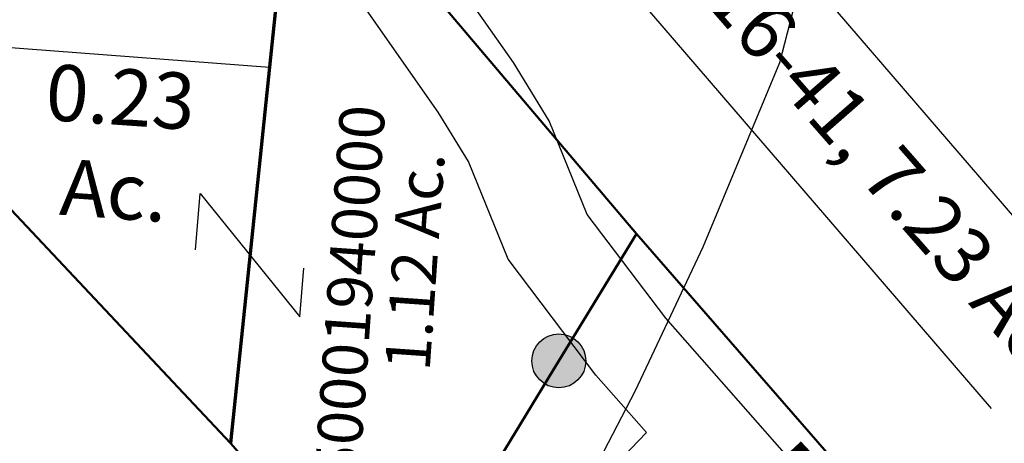
# Model space of a CAD drawing. Units: feet. Extents: x 1933322 to 1969910, y 561824 to 586074.
# Drawn here: x 1963237 to 1963674, y 571893 to 572081 of the extents above; entities that cross this region are included whole.
import ezdxf

# ---------------------------------------------------------------- set-up
doc = ezdxf.new("R2010")
doc.units = ezdxf.units.FT
doc.header["$MEASUREMENT"] = 0
doc.linetypes.add('ACAD_ISO08W100', pattern=[36, 24, -3, 6, -3])
doc.linetypes.add('PHANTOM2', pattern=[1.25, 0.625, -0.125, 0.125, -0.125, 0.125, -0.125])
for name, color, linetype in [('MONUMENT IRON PIN', 7, 'Continuous'), ('OWNER', 7, 'Continuous'), ('PARCEL NUMBER', 211, 'Continuous'), ('ROAD', 7, 'Continuous'), ('ROAD NAME and NUMBER', 80, 'Continuous'), ('TIE-IN', 7, 'Continuous'), ('TRACT LINE', 5, 'ACAD_ISO08W100'), ('WATER STREAM & RIVER', 4, 'Continuous')]:
    doc.layers.add(name, color=color, linetype=linetype)
doc.layers.add('MONUMENT IRON PIN HATCH', color=7, linetype='Continuous', true_color=0xffffff)
doc.layers.add('PROPERTY LINE', color=1, linetype='Continuous', lineweight=50)
doc.layers.add('SECTION LINE', color=3, linetype='PHANTOM2', lineweight=70)
doc.layers.add('ROAD PRIVATE', color=30, linetype='Continuous', plot=False)
doc.styles.add('BOLD', font='romand.shx', dxfattribs={"height": 50})
doc.styles.get("Standard").update_dxf_attribs({"font": 'romans.shx', "height": 40})

msp = doc.modelspace()

# ---------------------------------------------------------------- hatches: boundary and pattern name
at = {"layer": 'MONUMENT IRON PIN HATCH', "ltscale": 10}
h = msp.add_hatch(color=256, dxfattribs=at)
h.dxf.hatch_style = 1
edge = h.paths.add_edge_path()
edge.add_arc((1963476.51, 571929.24), 12, 0, 360)

# ---------------------------------------------------------------- linework, layer by layer
at = {"layer": 'MONUMENT IRON PIN', "ltscale": 10}
msp.add_circle((1963476.51, 571929.24), 12, dxfattribs=at)
at = {"layer": 'PROPERTY LINE'}
for p, q in [((1963358.94, 572165.57), (1963510.95, 571985.79)), ((1963510.95, 571985.79), (1963634.16, 571844.32))]:
    msp.add_line(p, q, dxfattribs=at)
at = {"layer": 'PROPERTY LINE', "ltscale": 0.5}
for p, q in [((1963160.21, 572074.12), (1963330.59, 571892.57)), ((1963476.51, 571929.24), (1963510.95, 571985.79)), ((1963476.51, 571929.24), (1963404.03, 571810.26)), ((1963404.03, 571810.26), (1963330.59, 571892.57))]:
    msp.add_line(p, q, dxfattribs=at)
at = {"layer": 'ROAD', "linetype": 'ACAD_ISO08W100', "ltscale": 10, "flags": 128}
for points in [[(1954652.18, 584801.8), (1954958.73, 583520.42), (1955350.47, 581885.52), (1955415.4, 581614.5), (1955456.25, 581440.75, 0.008372), (1955517.22, 581199.31, 0.01995), (1955582.97, 580992, 0.023765), (1955675.15, 580772.24, 0.00274), (1955775.87, 580565.65), (1956062.51, 579995.37, 0.003776), (1956120.11, 579883.07, 0.005005), (1956199.06, 579735.59, 0.030127), (1956338.03, 579514.68, 0.02865), (1956507.28, 579305.22, 0.0324), (1956688.82, 579124.8, 0.028368), (1956909, 578952.43, 0.02641), (1957118.02, 578824.44, 0.025598), (1957362.72, 578707.97, 0.006588), (1957593.69, 578617.31), (1958085.71, 578430.88), (1959190.38, 578012.32), (1959520.42, 577887.26, -0.020942), (1959800.9, 577771.62, -0.010912), (1959942.95, 577702.17, -0.026467), (1960341.15, 577469.27, -0.020766), (1960631.02, 577260.88), (1960731.67, 577179.51), (1960829.82, 577095.15), (1960925.39, 577007.87), (1961018.29, 576917.75), (1961108.44, 576824.88), (1961195.74, 576729.34), (1961280.14, 576631.21), (1961361.53, 576530.58), (1961439.87, 576427.55), (1961515.06, 576322.21), (1961587.05, 576214.66), (1961654.76, 576106.94), (1961719.21, 575997.25), (1961780.35, 575885.67), (1961838.11, 575772.32), (1961892.46, 575657.28), (1961943.33, 575540.67), (1961990.69, 575422.59), (1962014.3, 575359.83), (1962036.89, 575296.7, -0.018656), (1962128.33, 574999.27, -0.018349), (1962191.81, 574726.98, -0.010874), (1962219.95, 574563.66), (1962273.67, 574216.53, -0.000283), (1962310.37, 574009.74, 0.020779), (1962355.13, 573804.5, 0.039112), (1962500.65, 573410.56, 0.022444), (1962597.29, 573223.84, 0.022444), (1962710.28, 573046.53, 0.019308), (1962836.41, 572878.82, 0.003416), (1962972.01, 572718.6), (1963688.36, 571885.12, 0.003282), (1963905.44, 571637.96, 0.002326), (1964126.65, 571394.49, 0.002807), (1964351.93, 571154.55, 0.005098), (1964581.64, 570919.3, 0.003183), (1964700.29, 570799.91, 0.003038), (1964814.94, 570687.38, 0.00281), (1965052.31, 570459.63, 0.005339), (1965293.27, 570235.68, 0.001806), (1965538.96, 570016.93), (1966040.34, 569574.97), (1966824.25, 568883.97, 0.010284), (1966947.77, 568777.77, 0.078051), (1967782.13, 568255.43, 0.025298), (1968051.34, 568153.6, 0.022877), (1968328.81, 568077.11, 0.013536), (1968530.34, 568036.93)], [(1954718.98, 584797.65), (1955024.56, 583520.33), (1955412.13, 581900.27), (1955482.76, 581605.04), (1955518.48, 581455.7, 0.009313), (1955583.43, 581200, 0.022353), (1955652.12, 580989.62, 0.022591), (1955742.86, 580778.74, 0.001204), (1955833.18, 580594.15), (1956119.49, 580024.51, 0.003778), (1956175.86, 579914.65, 0.005699), (1956264.02, 579750.57, 0.034636), (1956416.89, 579515.44, 0.028476), (1956584.48, 579315.54, 0.033682), (1956760.53, 579147.63, 0.0554), (1957164.53, 578872.2, 0.024619), (1957393.7, 578764.36, 0.005858), (1957616.47, 578677.12), (1958094.16, 578496.19), (1959226.57, 578067.29), (1959543.14, 577947.39, -0.015459), (1959790.17, 577844.78, -0.060235), (1960678.47, 577306.36, -0.144295), (1962097.81, 575313.8, -0.035653), (1962256.88, 574718.4, -0.008511), (1962282.2, 574573.31), (1962337.17, 574226.59, 0.032611), (1962421.92, 573809.69, 0.045254), (1962571.27, 573412.26, 0.038353), (1962779.77, 573060.55, 0.019232), (1962951.2, 572839.75, 0.007243), (1963020.09, 572760.1), (1963735.91, 571926.54, 0.00778), (1964165.02, 571445.41, 0.006702), (1964623.89, 570965.42, 0.001393), (1964747.15, 570843.72, 0.003788), (1965085.86, 570516.14, 0.009444), (1965575.12, 570070.74), (1966075.87, 569628.94), (1966868.38, 568929.71, 0.006375), (1966989.58, 568825.24, 0.004896), (1967084.43, 568747.13, 0.024182), (1967313.56, 568580.74, 0.020494), (1967558.55, 568434.7, 0.025787), (1967811.62, 568313.07, 0.02046), (1968076.75, 568214.08, 0.021151), (1968349.53, 568138.61, 0.016415), (1968534.1, 568101.55)]]:
    msp.add_lwpolyline(points, format="xyb", dxfattribs=at)
at = {"layer": 'ROAD PRIVATE', "ltscale": 10}
for points in [[(1963878.79, 571594.62), (1963820.06, 571651.01), (1963721.98, 571741.03), (1963637.57, 571822.92), (1963576.72, 571888.16), (1963524.02, 571948.23), (1963489.08, 571994.4), (1963472.22, 572036.06), (1963456.32, 572061.86), (1963421.13, 572112.17), (1963357.37, 572180.14), (1963314.07, 572233.26), (1963282.08, 572261.5), (1963243.97, 572286.46), (1963205.17, 572302.48), (1963156.45, 572308.04), (1963103.12, 572306.2), (1963069.44, 572305.07), (1963051, 572312.68), (1963022.69, 572332.26)], [(1963378.11, 571727.36), (1963411.84, 571776.05), (1963474.21, 571854.2), (1963515.4, 571897.4), (1963493, 571922.93), (1963453.99, 571974.48), (1963436.41, 572017.93), (1963422.87, 572039.88), (1963390, 572086.89), (1963327.24, 572153.79), (1963285.14, 572205.45), (1963257.76, 572229.61), (1963225.21, 572250.93), (1963195.08, 572263.37), (1963154.86, 572267.96), (1963104.5, 572266.22), (1963062.16, 572264.8), (1963031.76, 572277.34), (1962999.93, 572299.37)]]:
    msp.add_lwpolyline(points, dxfattribs=at)
at = {"layer": 'SECTION LINE', "ltscale": 400}
for p, q in [((1963358.94, 572165.57), (1963347.96, 572059.88)), ((1963347.96, 572059.88), (1963330.59, 571892.57))]:
    msp.add_line(p, q, dxfattribs=at)
at = {"layer": 'TIE-IN', "ltscale": 3}
msp.add_lwpolyline([(1963315.02, 571978.56), (1963317.18, 572003.61), (1963361.37, 571948.84), (1963363.24, 571970.5)], dxfattribs=at)
at = {"layer": 'TRACT LINE', "ltscale": 10}
msp.add_line((1963160.21, 572074.12), (1963347.96, 572059.88), dxfattribs=at)
at = {"layer": 'WATER STREAM & RIVER', "ltscale": 400}
msp.add_lwpolyline([(1963320.36, 571580.09), (1963344.4, 571634.08), (1963369.17, 571680.74), (1963390.65, 571716.36), (1963414.47, 571752.05), (1963438.52, 571790.06), (1963446.69, 571803.27), (1963480.57, 571858.04), (1963510.62, 571916.04), (1963540.66, 571980.01), (1963574.7, 572062), (1963590.77, 572124), (1963594.79, 572168.01), (1963592.81, 572218.02), (1963586.83, 572254.02), (1963532.44, 572358.24)], dxfattribs=at)

# ---------------------------------------------------------------- texts
at = {"layer": 'OWNER', "ltscale": 10, "insert": (1963687.77, 571935.1), "char_height": 25, "width": 1088.9147, "attachment_point": 5, "rotation": 311.1922}
msp.add_mtext('116-41, 7.23 Ac. (Sec. 25 & 26)', dxfattribs=at)
at = {"layer": 'OWNER', "attachment_point": 5}
for s, insert, char_height, width, rotation in [('0.23 Ac.', (1963280.1, 572022.63), 25, 97.8964, 356), ('1.12 Ac.', (1963415.07, 571973.31), 20, 179.3875, 86)]:
    msp.add_mtext(s, dxfattribs=dict(at, insert=insert, char_height=char_height, width=width, rotation=rotation))
at = {"layer": 'PARCEL NUMBER', "ltscale": 10}
msp.add_text('050001940000', height=20, rotation=86, dxfattribs=at).set_placement((1963386.76, 571860.98))
at = {"layer": 'ROAD NAME and NUMBER', "insert": (1963671.4, 571753.53), "char_height": 50, "width": 539.0264, "attachment_point": 5, "rotation": 312.9769, "style": 'BOLD'}
msp.add_mtext('U.S. RT. 33', dxfattribs=at)

doc.saveas('drawing.dxf')
